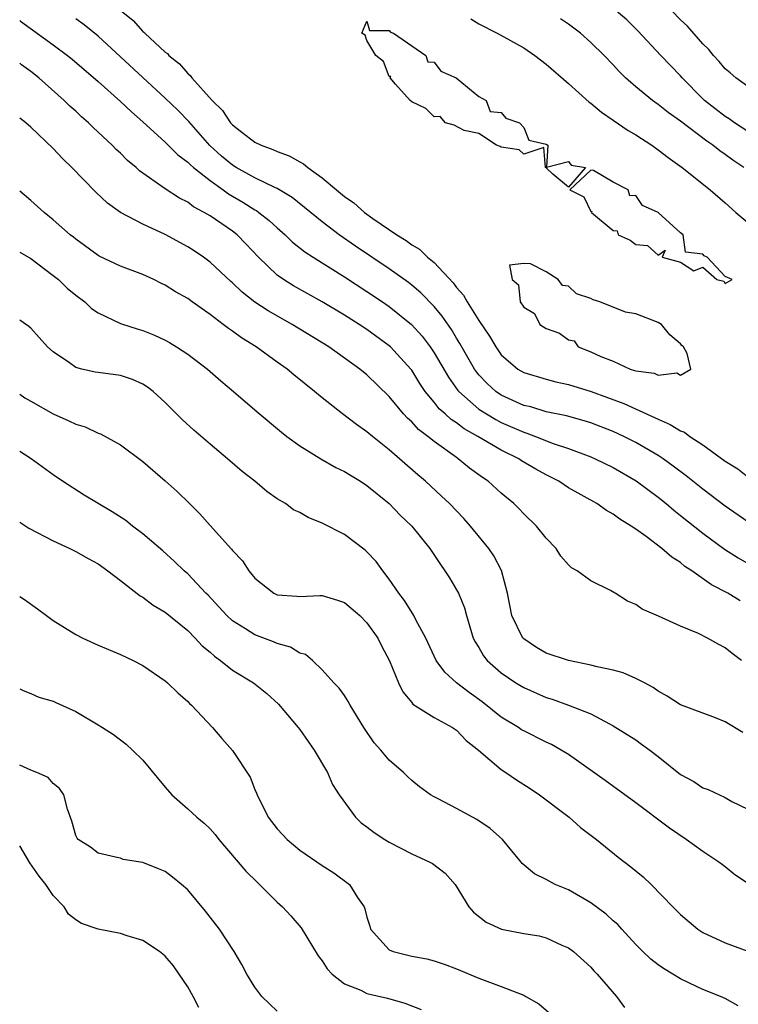
# Model space of a CAD drawing. Units: inches. Extents: x 2622000 to 2625000, y 1506000 to 1509000.
# Drawn here: x 2622000 to 2622064, y 1506496 to 1506584 of the extents above; entities that cross this region are included whole.
import ezdxf

# ---------------------------------------------------------------- set-up
doc = ezdxf.new("R2010")
doc.units = ezdxf.units.IN
doc.header["$MEASUREMENT"] = 0
doc.layers.add('LD26221506_2ft', color=93, linetype='Continuous')

msp = doc.modelspace()

# ---------------------------------------------------------------- linework, layer by layer
at = {"layer": 'LD26221506_2ft'}
for points, elevation in [([(2622065, 1506539.372), (2622063, 1506540.782), (2622061, 1506542.293), (2622059.493, 1506543.493), (2622058.355, 1506544.355), (2622057.453, 1506545), (2622057, 1506545.294), (2622055, 1506546.458), (2622053.93, 1506547), (2622053, 1506547.43), (2622051, 1506548.204), (2622050.396, 1506548.396), (2622048.829, 1506548.829), (2622047, 1506549.208), (2622045.63, 1506549.629), (2622045, 1506549.769), (2622043, 1506550.677), (2622042.523, 1506551), (2622041.726, 1506551.726), (2622041, 1506552.503), (2622040.772, 1506552.772), (2622040.618, 1506553), (2622039.307, 1506555.307), (2622039, 1506555.783), (2622038.542, 1506556.542), (2622037.726, 1506557.726), (2622037, 1506558.603), (2622035.822, 1506559.822), (2622035, 1506560.517), (2622034.728, 1506560.728), (2622033, 1506561.963), (2622029.996, 1506563.996), (2622028.538, 1506565), (2622027, 1506566.147), (2622024.321, 1506568.321), (2622023, 1506569.124), (2622022.786, 1506569.214), (2622021, 1506570.084), (2622019.335, 1506571), (2622019, 1506571.207), (2622018.033, 1506572.033), (2622016.982, 1506572.982), (2622015.103, 1506575.103), (2622014.116, 1506576.116), (2622013, 1506577.212), (2622007, 1506582.741), (2622005.759, 1506583.759), (2622005, 1506584.296)], 8388), ([(2622009.053, 1506585), (2622010.144, 1506584.144), (2622011, 1506583.162), (2622011.098, 1506583.098), (2622011.175, 1506583), (2622013, 1506581.305), (2622013.185, 1506581.184), (2622013.318, 1506581), (2622014.27, 1506580.27), (2622015, 1506579.391), (2622015.228, 1506579.228), (2622015.373, 1506579), (2622017.181, 1506577), (2622018.102, 1506576.101), (2622018.833, 1506575), (2622019, 1506574.817), (2622019.827, 1506574.173), (2622021, 1506573.273), (2622021.553, 1506573), (2622022.615, 1506572.615), (2622023, 1506572.437), (2622024.051, 1506572.051), (2622025, 1506571.501), (2622025.348, 1506571.348), (2622025.723, 1506571), (2622027, 1506570.083), (2622028.272, 1506569), (2622029, 1506568.411), (2622029.84, 1506567.84), (2622030.784, 1506567), (2622031.533, 1506566.467), (2622033.668, 1506565), (2622034.493, 1506564.493), (2622035, 1506564.104), (2622035.708, 1506563.708), (2622036.415, 1506563), (2622037, 1506562.518), (2622038.71, 1506560.71), (2622039, 1506560.297), (2622039.624, 1506559.624), (2622039.948, 1506559), (2622041, 1506557.339), (2622041.958, 1506555.958), (2622042.503, 1506555), (2622043, 1506554.292), (2622044.489, 1506553), (2622045, 1506552.694), (2622047, 1506552.109), (2622047.88, 1506551.88), (2622049, 1506551.647), (2622051.016, 1506551.016), (2622053.945, 1506549.945), (2622056.692, 1506548.692), (2622057, 1506548.526), (2622058.076, 1506548.076), (2622059, 1506547.496), (2622059.366, 1506547.366), (2622059.847, 1506547), (2622061, 1506546.245), (2622063, 1506544.802), (2622064.114, 1506544.114), (2622065, 1506543.39)], 8390), ([(2622040.271, 1506584.271), (2622041, 1506583.821), (2622042.634, 1506583), (2622045, 1506581.698), (2622045.987, 1506581), (2622047, 1506580.232), (2622049, 1506578.497), (2622050.856, 1506576.856), (2622051, 1506576.759), (2622051.956, 1506575.956), (2622053, 1506575.249), (2622054.322, 1506574.322), (2622055, 1506573.935), (2622056.427, 1506573), (2622057, 1506572.597), (2622057.902, 1506571.902), (2622059.155, 1506571), (2622061.659, 1506569), (2622063, 1506567.857), (2622063.936, 1506567), (2622065, 1506566.089)], 8392), ([(2622064.654, 1506571), (2622063.675, 1506571.675), (2622063, 1506572.175), (2622062.503, 1506572.503), (2622061.9, 1506573), (2622061.363, 1506573.363), (2622059, 1506575.139), (2622057.909, 1506575.909), (2622057, 1506576.643), (2622056.493, 1506577), (2622055, 1506578.224), (2622054.105, 1506579), (2622053.552, 1506579.552), (2622053, 1506580.164), (2622052.187, 1506581), (2622051, 1506582.176), (2622050.082, 1506583), (2622049, 1506583.795), (2622048.285, 1506584.285)], 8394), ([(2622066.891, 1506573), (2622063.821, 1506575), (2622063.348, 1506575.348), (2622063, 1506575.551), (2622061.139, 1506577), (2622061, 1506577.131), (2622059.153, 1506579), (2622059, 1506579.179), (2622057.25, 1506581), (2622055.205, 1506583.205), (2622054.195, 1506584.195), (2622053.244, 1506585)], 8396), ([(2622065, 1506578.242), (2622063.948, 1506579), (2622063.448, 1506579.448), (2622063, 1506579.822), (2622062.466, 1506580.466), (2622061.954, 1506581), (2622061.534, 1506581.534), (2622061, 1506582.059), (2622059.621, 1506583.621), (2622059, 1506584.196), (2622058.231, 1506585)], 8398), ([(2622000, 1506584.146), (2622000.082, 1506584.082), (2622003, 1506581.958), (2622004.279, 1506581), (2622004.68, 1506580.68), (2622007, 1506578.677), (2622009, 1506576.899), (2622009.969, 1506575.969), (2622011, 1506575.096), (2622013, 1506573.273), (2622014.131, 1506572.131), (2622015, 1506571.488), (2622015.237, 1506571.237), (2622015.515, 1506571), (2622017, 1506569.835), (2622018.173, 1506569), (2622018.644, 1506568.644), (2622019.912, 1506567.912), (2622021, 1506567.232), (2622021.155, 1506567.155), (2622021.366, 1506567), (2622022.284, 1506566.284), (2622023, 1506565.608), (2622023.7, 1506565), (2622024.355, 1506564.355), (2622025.468, 1506563.468), (2622026.194, 1506563), (2622029, 1506561.253), (2622031, 1506559.951), (2622032.407, 1506559), (2622033, 1506558.594), (2622034.975, 1506557), (2622035.938, 1506555.938), (2622036.645, 1506555), (2622037, 1506554.473), (2622038.279, 1506552.279), (2622039.108, 1506551.108), (2622039.2, 1506551), (2622041, 1506549.444), (2622041.677, 1506549), (2622042.5, 1506548.5), (2622043, 1506548.248), (2622045, 1506547.367), (2622045.29, 1506547.291), (2622046.06, 1506547), (2622047.629, 1506546.371), (2622049, 1506545.909), (2622051, 1506545.162), (2622051.383, 1506545), (2622053, 1506544.225), (2622055.046, 1506543.046), (2622057, 1506541.572), (2622057.713, 1506541), (2622058.406, 1506540.406), (2622059, 1506539.951), (2622061, 1506538.365), (2622062.943, 1506536.943), (2622064.159, 1506536.159), (2622067, 1506534.531)], 8386), ([(2622064.326, 1506532.326), (2622063.236, 1506533), (2622061.757, 1506533.757), (2622059.999, 1506535), (2622059.394, 1506535.394), (2622059, 1506535.73), (2622058.215, 1506536.214), (2622057.339, 1506537), (2622055.948, 1506538.052), (2622055, 1506538.727), (2622054.601, 1506539), (2622053.598, 1506539.598), (2622053, 1506540.062), (2622052.396, 1506540.396), (2622051.517, 1506541), (2622049, 1506542.408), (2622048.125, 1506543), (2622047, 1506543.578), (2622046.082, 1506544.082), (2622044.819, 1506544.819), (2622044.555, 1506545), (2622043, 1506545.757), (2622040.912, 1506547), (2622039.683, 1506547.683), (2622039, 1506548.208), (2622038.513, 1506548.513), (2622037.998, 1506549), (2622037.463, 1506549.463), (2622037, 1506550.054), (2622036.213, 1506551), (2622035.725, 1506551.725), (2622035, 1506552.912), (2622034.932, 1506553), (2622033.105, 1506555), (2622033, 1506555.095), (2622031, 1506556.538), (2622030.304, 1506557), (2622029, 1506557.826), (2622027, 1506559.018), (2622024.443, 1506560.443), (2622023.561, 1506561), (2622023, 1506561.401), (2622021.332, 1506563), (2622020.199, 1506564.199), (2622019.413, 1506565), (2622019, 1506565.321), (2622017, 1506566.679), (2622016.476, 1506567), (2622015.506, 1506567.506), (2622015, 1506567.902), (2622014.266, 1506568.266), (2622013, 1506569.107), (2622010.71, 1506570.71), (2622010.404, 1506571), (2622009.636, 1506571.636), (2622009, 1506572.277), (2622008.625, 1506572.624), (2622008.264, 1506573), (2622006.569, 1506574.569), (2622006.14, 1506575), (2622005.531, 1506575.531), (2622005, 1506576.031), (2622004.485, 1506576.485), (2622003.967, 1506577), (2622001.708, 1506579), (2622001, 1506579.572), (2622000.172, 1506580.172), (2622000, 1506580.319)], 8384), ([(2622064.438, 1506527), (2622063.615, 1506527.615), (2622063, 1506528.122), (2622062.415, 1506528.415), (2622061.411, 1506529), (2622060.604, 1506529.396), (2622059, 1506530.057), (2622057.037, 1506530.963), (2622055.579, 1506531.579), (2622055, 1506532.001), (2622054.28, 1506532.28), (2622053.173, 1506533), (2622053.055, 1506533.055), (2622052.75, 1506533.25), (2622051, 1506534.117), (2622049.77, 1506535), (2622049.262, 1506535.262), (2622049, 1506535.534), (2622048.321, 1506536.321), (2622047.913, 1506537), (2622047, 1506537.907), (2622046.138, 1506539), (2622045, 1506540.086), (2622044.566, 1506540.566), (2622044.123, 1506541), (2622043, 1506541.939), (2622041.827, 1506543), (2622041.322, 1506543.322), (2622040.17, 1506544.17), (2622039.164, 1506545), (2622039, 1506545.104), (2622037, 1506546.547), (2622036.451, 1506547), (2622035.614, 1506547.614), (2622035, 1506548.298), (2622034.619, 1506548.619), (2622034.275, 1506549), (2622033, 1506550.551), (2622031, 1506552.488), (2622030.374, 1506553), (2622027.592, 1506555), (2622024.315, 1506557), (2622022.197, 1506558.197), (2622021, 1506558.989), (2622019.864, 1506559.864), (2622019, 1506560.703), (2622018.838, 1506560.838), (2622017, 1506562.569), (2622016.409, 1506563), (2622015.565, 1506563.565), (2622015, 1506563.918), (2622013, 1506565.013), (2622011, 1506565.943), (2622009, 1506566.986), (2622007.83, 1506567.83), (2622006.796, 1506568.796), (2622004.663, 1506571), (2622003.812, 1506571.812), (2622003, 1506572.7), (2622001, 1506574.62), (2622000.558, 1506575), (2622000, 1506575.426)], 8382), ([(2622064.556, 1506520.555), (2622063, 1506521.521), (2622062.138, 1506521.862), (2622059, 1506523.039), (2622057.807, 1506523.807), (2622057, 1506524.245), (2622056.572, 1506524.572), (2622055.773, 1506525), (2622055, 1506525.392), (2622053.893, 1506525.893), (2622053, 1506526.121), (2622051.574, 1506526.426), (2622051, 1506526.587), (2622049, 1506526.994), (2622047, 1506527.66), (2622046.142, 1506528.142), (2622045, 1506528.913), (2622044.916, 1506529), (2622043.935, 1506531), (2622043.551, 1506533), (2622043.025, 1506535.025), (2622042.332, 1506536.333), (2622041.883, 1506537), (2622040.263, 1506539), (2622039.67, 1506539.669), (2622038.377, 1506541), (2622037.672, 1506541.672), (2622036.219, 1506543), (2622035.559, 1506543.559), (2622033, 1506545.793), (2622031.49, 1506547), (2622031, 1506547.422), (2622030.061, 1506548.061), (2622028.809, 1506549), (2622027, 1506550.44), (2622026.336, 1506551), (2622024.488, 1506552.488), (2622023.884, 1506553), (2622023, 1506553.623), (2622021.103, 1506555), (2622019.803, 1506555.803), (2622019, 1506556.399), (2622018.635, 1506556.635), (2622018.168, 1506557), (2622017, 1506557.869), (2622015.398, 1506559), (2622015, 1506559.3), (2622013.917, 1506559.917), (2622013, 1506560.509), (2622012.661, 1506560.661), (2622011.985, 1506561), (2622011, 1506561.455), (2622009, 1506562.209), (2622007.092, 1506563.092), (2622007, 1506563.145), (2622005, 1506564.605), (2622004.792, 1506564.791), (2622004.518, 1506565), (2622003, 1506566.341), (2622002.174, 1506567), (2622001, 1506568.062), (2622000, 1506568.891)], 8380), ([(2622000, 1506563.442), (2622001, 1506562.87), (2622003, 1506561.372), (2622003.453, 1506561), (2622004.249, 1506560.249), (2622005, 1506559.616), (2622005.815, 1506559), (2622006.425, 1506558.426), (2622007, 1506558.02), (2622009, 1506557.091), (2622010.576, 1506556.576), (2622011, 1506556.46), (2622012.042, 1506556.042), (2622013, 1506555.589), (2622013.384, 1506555.384), (2622014.011, 1506555), (2622015, 1506554.329), (2622016.756, 1506553), (2622017.954, 1506551.954), (2622019.094, 1506551), (2622021.198, 1506549.198), (2622023.375, 1506547.375), (2622023.863, 1506547), (2622025, 1506546.164), (2622026.883, 1506545), (2622028.238, 1506544.238), (2622029, 1506543.874), (2622029.527, 1506543.527), (2622030.418, 1506543), (2622031, 1506542.625), (2622032.994, 1506541), (2622033.98, 1506539.98), (2622035.011, 1506539), (2622036.629, 1506537), (2622037.566, 1506535.566), (2622037.971, 1506535), (2622038.371, 1506534.371), (2622039, 1506533.313), (2622039.165, 1506533), (2622039.704, 1506531.704), (2622039.886, 1506531), (2622040.501, 1506529), (2622040.664, 1506528.664), (2622041, 1506528.139), (2622041.415, 1506527.415), (2622041.751, 1506527), (2622043, 1506525.898), (2622044.303, 1506525), (2622045, 1506524.569), (2622047, 1506523.696), (2622047.538, 1506523.538), (2622049.013, 1506523), (2622051, 1506522.215), (2622052.674, 1506521.326), (2622053, 1506521.17), (2622055, 1506519.894), (2622055.532, 1506519.532), (2622056.25, 1506519), (2622057, 1506518.418), (2622059, 1506516.827), (2622060.192, 1506516.192), (2622061, 1506515.63), (2622061.484, 1506515.484), (2622063, 1506514.756), (2622063.59, 1506514.41), (2622065, 1506513.73)], 8378), ([(2622065.151, 1506507), (2622063.862, 1506507.862), (2622063, 1506508.58), (2622062.743, 1506508.742), (2622062.425, 1506509), (2622061, 1506509.932), (2622059.501, 1506511), (2622058.011, 1506512.011), (2622055, 1506514.289), (2622052.267, 1506516.267), (2622049, 1506518.598), (2622048.36, 1506519), (2622047.485, 1506519.485), (2622047, 1506519.711), (2622045, 1506520.698), (2622044.81, 1506520.81), (2622044.538, 1506521), (2622043, 1506521.945), (2622041.299, 1506523.299), (2622040.129, 1506524.129), (2622038.994, 1506524.994), (2622037.946, 1506525.946), (2622037.185, 1506527), (2622036.251, 1506529), (2622035.375, 1506530.625), (2622035.199, 1506531), (2622034.363, 1506532.363), (2622033.859, 1506533), (2622033, 1506534.251), (2622032.416, 1506535), (2622031.819, 1506535.819), (2622031, 1506536.689), (2622030.839, 1506536.839), (2622029, 1506538.24), (2622027, 1506539.267), (2622025.756, 1506539.756), (2622025, 1506540.191), (2622024.45, 1506540.45), (2622023.721, 1506541), (2622023, 1506541.437), (2622022.072, 1506542.072), (2622020.984, 1506543), (2622019.866, 1506543.866), (2622018.55, 1506545), (2622017, 1506546.303), (2622015.561, 1506547.561), (2622014.518, 1506548.518), (2622013, 1506550.022), (2622011.909, 1506551), (2622011.401, 1506551.401), (2622011, 1506551.666), (2622010.075, 1506552.075), (2622009, 1506552.439), (2622007, 1506552.693), (2622006.739, 1506552.739), (2622005.552, 1506553), (2622005, 1506553.147), (2622004.441, 1506553.559), (2622003, 1506554.551), (2622002.497, 1506555), (2622001, 1506556.651), (2622000.824, 1506556.825), (2622000, 1506557.386)], 8376), ([(2622000, 1506550.757), (2622000.457, 1506550.457), (2622001, 1506550.131), (2622003, 1506549.005), (2622004.4, 1506548.4), (2622005, 1506548.096), (2622005.854, 1506547.854), (2622007, 1506547.297), (2622007.229, 1506547.229), (2622009, 1506546.247), (2622011, 1506544.75), (2622013, 1506543.032), (2622014.075, 1506542.075), (2622015.152, 1506541), (2622016.098, 1506540.098), (2622017, 1506539.055), (2622018.924, 1506536.924), (2622019, 1506536.82), (2622019.888, 1506535.888), (2622020.468, 1506535), (2622021, 1506534.334), (2622022.701, 1506533), (2622023, 1506532.848), (2622024.737, 1506532.737), (2622025, 1506532.705), (2622026.808, 1506532.808), (2622027, 1506532.805), (2622028.377, 1506532.377), (2622029, 1506532.161), (2622030.358, 1506531), (2622031, 1506530.368), (2622031.97, 1506529), (2622032.311, 1506528.311), (2622033.033, 1506526.967), (2622033.834, 1506525), (2622034.196, 1506524.196), (2622035, 1506523.234), (2622035.098, 1506523.098), (2622037, 1506521.889), (2622038.636, 1506521), (2622039, 1506520.762), (2622039.86, 1506519.86), (2622040.966, 1506519), (2622043, 1506517.268), (2622043.418, 1506517), (2622044.35, 1506516.35), (2622045.567, 1506515.567), (2622046.408, 1506515), (2622049.054, 1506513), (2622050.082, 1506512.082), (2622051.501, 1506511), (2622053.432, 1506509.432), (2622054.58, 1506508.58), (2622055.669, 1506507.669), (2622056.386, 1506507), (2622058.309, 1506505), (2622059, 1506504.304), (2622060.547, 1506503), (2622061, 1506502.719), (2622063, 1506501.775), (2622065, 1506501.047)], 8374), ([(2622064.152, 1506496.152), (2622063, 1506496.8), (2622062.563, 1506497), (2622061, 1506497.614), (2622059.804, 1506498.196), (2622059, 1506498.555), (2622058.312, 1506499), (2622057.486, 1506499.486), (2622057, 1506499.823), (2622056.339, 1506500.339), (2622055.641, 1506501), (2622055, 1506501.632), (2622053.749, 1506503), (2622053.406, 1506503.406), (2622053, 1506503.754), (2622052.354, 1506504.354), (2622051, 1506505.352), (2622049, 1506506.506), (2622047.809, 1506507), (2622047.275, 1506507.275), (2622047, 1506507.45), (2622045.956, 1506507.956), (2622044.874, 1506508.874), (2622044.785, 1506509), (2622043.105, 1506511), (2622042.005, 1506512.005), (2622040.809, 1506512.809), (2622040.428, 1506513), (2622039, 1506513.786), (2622037.35, 1506514.65), (2622037, 1506514.816), (2622036.689, 1506515), (2622035.706, 1506515.706), (2622035, 1506516.276), (2622034.626, 1506516.626), (2622034.263, 1506517), (2622033, 1506518.095), (2622032.238, 1506519), (2622031.648, 1506519.648), (2622030.734, 1506521), (2622029.511, 1506523), (2622029.336, 1506523.336), (2622029, 1506523.853), (2622028.53, 1506524.53), (2622028.056, 1506525), (2622027, 1506526.172), (2622026.141, 1506527), (2622025.516, 1506527.516), (2622025, 1506527.661), (2622024.187, 1506528.187), (2622023, 1506528.507), (2622022.665, 1506528.665), (2622021, 1506529.297), (2622020.167, 1506529.833), (2622019, 1506530.542), (2622018.485, 1506531), (2622017.787, 1506531.787), (2622016.822, 1506532.822), (2622016.634, 1506533), (2622015, 1506534.717), (2622014.677, 1506535), (2622013.824, 1506535.824), (2622012.771, 1506536.771), (2622011, 1506538.302), (2622010.08, 1506539), (2622009.479, 1506539.479), (2622008.268, 1506540.268), (2622007.001, 1506541), (2622005.753, 1506541.753), (2622003.827, 1506543), (2622003, 1506543.571), (2622001.01, 1506545), (2622000, 1506545.651)], 8372), ([(2622000, 1506539.35), (2622000.805, 1506538.805), (2622003, 1506537.666), (2622004.468, 1506537), (2622005, 1506536.733), (2622006.1, 1506536.1), (2622007, 1506535.618), (2622007.882, 1506535), (2622009, 1506534.149), (2622010.757, 1506532.757), (2622011, 1506532.636), (2622011.922, 1506531.922), (2622013, 1506531.292), (2622015, 1506529.656), (2622015.675, 1506529), (2622016.304, 1506528.304), (2622017, 1506527.731), (2622017.383, 1506527.383), (2622017.935, 1506527), (2622019, 1506526.131), (2622020.884, 1506525), (2622022.055, 1506524.055), (2622023.1, 1506523.1), (2622024.872, 1506521), (2622025, 1506520.827), (2622025.747, 1506519.747), (2622026.307, 1506519), (2622027.469, 1506517), (2622027.919, 1506515.919), (2622028.518, 1506515), (2622029.973, 1506513), (2622030.496, 1506512.496), (2622031, 1506512.146), (2622031.64, 1506511.639), (2622032.598, 1506511), (2622033, 1506510.758), (2622035, 1506509.737), (2622036.618, 1506509), (2622036.854, 1506508.854), (2622038.001, 1506508.002), (2622038.883, 1506507), (2622040.111, 1506505), (2622040.512, 1506504.512), (2622041.64, 1506503.64), (2622043.009, 1506503.009), (2622045, 1506502.631), (2622046.395, 1506502.395), (2622047, 1506502.24), (2622048.415, 1506501.585), (2622049, 1506501.334), (2622049.446, 1506501), (2622051, 1506499.602), (2622051.277, 1506499.277), (2622051.548, 1506499), (2622053.292, 1506497), (2622054.002, 1506496.002)], 8370), ([(2622000, 1506532.71), (2622000.436, 1506532.436), (2622001.602, 1506531.602), (2622002.383, 1506531), (2622003, 1506530.57), (2622005, 1506529.326), (2622005.626, 1506529), (2622007, 1506528.369), (2622009, 1506527.516), (2622010.125, 1506527), (2622011, 1506526.55), (2622013, 1506525.187), (2622013.212, 1506525), (2622014.109, 1506524.109), (2622015, 1506523.331), (2622015.154, 1506523.154), (2622015.333, 1506523), (2622017.206, 1506521), (2622018.038, 1506520.038), (2622019, 1506518.962), (2622020.571, 1506516.571), (2622021, 1506515.482), (2622021.151, 1506515.151), (2622021.193, 1506515), (2622022.188, 1506513), (2622023, 1506511.949), (2622023.465, 1506511.465), (2622023.881, 1506511), (2622025, 1506510.057), (2622027, 1506508.678), (2622028.046, 1506508.046), (2622029.454, 1506507), (2622030.175, 1506505.825), (2622030.752, 1506505), (2622030.831, 1506504.831), (2622031, 1506504.088), (2622031.267, 1506503.267), (2622031.336, 1506503), (2622033, 1506501.159), (2622033.336, 1506501), (2622035, 1506500.606), (2622036.354, 1506500.355), (2622037, 1506500.181), (2622037.891, 1506499.891), (2622039, 1506499.475), (2622041, 1506498.638), (2622043, 1506497.887), (2622045, 1506497.098), (2622045.181, 1506497), (2622046.339, 1506496.339), (2622047.424, 1506495.424)], 8368), ([(2622000, 1506524.462), (2622000.305, 1506524.306), (2622001, 1506524.05), (2622001.715, 1506523.715), (2622003, 1506523.371), (2622003.238, 1506523.238), (2622005, 1506522.424), (2622007, 1506521.26), (2622007.405, 1506521), (2622008.37, 1506520.37), (2622009.508, 1506519.508), (2622010.066, 1506519), (2622011, 1506518.084), (2622013, 1506515.685), (2622013.596, 1506515), (2622015, 1506513.751), (2622015.814, 1506513), (2622016.472, 1506512.472), (2622017, 1506511.951), (2622017.453, 1506511.453), (2622017.795, 1506511), (2622020.188, 1506508.188), (2622021.191, 1506507.192), (2622021.409, 1506507), (2622023, 1506505.417), (2622023.456, 1506505), (2622024.195, 1506504.195), (2622025.122, 1506503.122), (2622026.636, 1506500.636), (2622027, 1506500.186), (2622027.46, 1506499.46), (2622027.888, 1506499), (2622029, 1506498.131), (2622030.454, 1506497.547), (2622031, 1506497.271), (2622032.838, 1506496.838), (2622034.4, 1506496.4), (2622035.841, 1506495.841)], 8366), ([(2622023, 1506495.697), (2622021.606, 1506497), (2622021, 1506497.821), (2622020.29, 1506499), (2622019.835, 1506499.835), (2622019.15, 1506501), (2622017.848, 1506503), (2622016.604, 1506504.604), (2622015, 1506506.506), (2622014.439, 1506507), (2622013.656, 1506507.656), (2622013, 1506508.149), (2622012.405, 1506508.405), (2622011, 1506508.956), (2622009.237, 1506509.237), (2622009, 1506509.329), (2622008.558, 1506509.442), (2622007, 1506509.796), (2622006.334, 1506510.334), (2622005.225, 1506511), (2622005.127, 1506511.127), (2622005, 1506511.379), (2622004.659, 1506512.659), (2622004.276, 1506513.724), (2622003.939, 1506515), (2622003.563, 1506515.563), (2622003, 1506515.998), (2622002.541, 1506516.541), (2622001.523, 1506517), (2622001, 1506517.2), (2622000, 1506517.635)], 8364), ([(2622016.004, 1506496.004), (2622015.481, 1506497), (2622015, 1506497.861), (2622014.244, 1506499), (2622013.725, 1506499.725), (2622013, 1506500.58), (2622012.777, 1506500.777), (2622012.471, 1506501), (2622011, 1506501.988), (2622009.591, 1506502.409), (2622009, 1506502.607), (2622007, 1506503.004), (2622005.513, 1506503.513), (2622005, 1506503.847), (2622004.352, 1506504.352), (2622003.966, 1506505), (2622003, 1506506.022), (2622002.348, 1506507), (2622001.738, 1506507.738), (2622000.918, 1506508.918), (2622000, 1506510.444)], 8362)]:
    msp.add_lwpolyline(points, dxfattribs=dict(at, elevation=elevation))
for points, elevation in [([(2622031, 1506584.062), (2622031.245, 1506583.245), (2622033, 1506583.235), (2622033.105, 1506583.106), (2622033.389, 1506583), (2622036.27, 1506581), (2622036.438, 1506580.438), (2622037, 1506580.423), (2622037.603, 1506579.603), (2622038.963, 1506579), (2622041, 1506577.36), (2622041.645, 1506577), (2622041.998, 1506575.997), (2622043, 1506575.908), (2622043.417, 1506575.418), (2622044.638, 1506575), (2622045, 1506574.569), (2622045.462, 1506573.463), (2622047, 1506573.104), (2622047.168, 1506573), (2622047.043, 1506571.043), (2622049, 1506571.534), (2622049.225, 1506571.225), (2622050.531, 1506571), (2622049, 1506569.253), (2622047.59, 1506570.41), (2622047, 1506570.973), (2622046.945, 1506571), (2622046.789, 1506572.788), (2622045, 1506572.212), (2622044.597, 1506572.597), (2622043, 1506572.81), (2622042.893, 1506572.893), (2622042.584, 1506573), (2622041, 1506574.03), (2622039.7, 1506574.3), (2622038.783, 1506574.783), (2622038.004, 1506575), (2622037.55, 1506575.55), (2622037, 1506575.527), (2622036.272, 1506576.272), (2622035, 1506576.876), (2622034.863, 1506577), (2622033.548, 1506578.452), (2622033.089, 1506579), (2622033.128, 1506579.128), (2622033, 1506579.132), (2622032.476, 1506580.476), (2622031.792, 1506581), (2622031, 1506582.341), (2622030.832, 1506582.832), (2622030.553, 1506583)], 8390), ([(2622053.347, 1506565.347), (2622053.435, 1506565), (2622054.507, 1506564.507), (2622055, 1506564.126), (2622056.055, 1506564.055), (2622057, 1506563.178), (2622057.631, 1506563.631), (2622057.355, 1506563), (2622059, 1506562.555), (2622060.205, 1506561.796), (2622061, 1506562.097), (2622062.242, 1506561), (2622062.872, 1506560.873), (2622063, 1506560.64), (2622063.604, 1506561), (2622063, 1506561.288), (2622061.37, 1506563), (2622061.109, 1506563.109), (2622061, 1506563.278), (2622059.457, 1506563.457), (2622059.244, 1506565), (2622059, 1506565.18), (2622056.993, 1506567), (2622055.606, 1506567.606), (2622055, 1506568.519), (2622054.485, 1506568.485), (2622054.334, 1506569), (2622053, 1506569.692), (2622051.247, 1506570.753), (2622051, 1506570.767), (2622049.118, 1506569), (2622050.376, 1506568.376), (2622051, 1506567.072), (2622051.076, 1506567.076), (2622051.054, 1506567), (2622053, 1506565.373)], 8390), ([(2622059.122, 1506555.122), (2622059, 1506555.273), (2622058.058, 1506556.058), (2622057.294, 1506557), (2622057, 1506557.18), (2622055, 1506557.957), (2622054.101, 1506558.101), (2622051.803, 1506559), (2622051.189, 1506559.189), (2622051, 1506559.306), (2622049.716, 1506559.716), (2622049, 1506560.401), (2622048.459, 1506560.459), (2622048.088, 1506561), (2622047, 1506561.686), (2622045.595, 1506562.405), (2622045, 1506562.434), (2622043.724, 1506562.276), (2622043.983, 1506561), (2622044.526, 1506560.526), (2622044.686, 1506559), (2622045, 1506558.533), (2622045.967, 1506557.967), (2622046.429, 1506557), (2622046.781, 1506556.781), (2622047, 1506556.623), (2622048.21, 1506556.21), (2622049, 1506555.627), (2622049.519, 1506555.519), (2622049.86, 1506555), (2622051, 1506554.563), (2622051.875, 1506554.125), (2622053, 1506553.71), (2622054.51, 1506553), (2622054.897, 1506552.897), (2622055, 1506552.847), (2622056.652, 1506552.652), (2622057, 1506552.456), (2622058.666, 1506552.666), (2622059, 1506552.463), (2622059.912, 1506553), (2622059.598, 1506554.402), (2622059.257, 1506555)], 8392)]:
    msp.add_lwpolyline(points, close=True, dxfattribs=dict(at, elevation=elevation))

doc.saveas('drawing.dxf')
